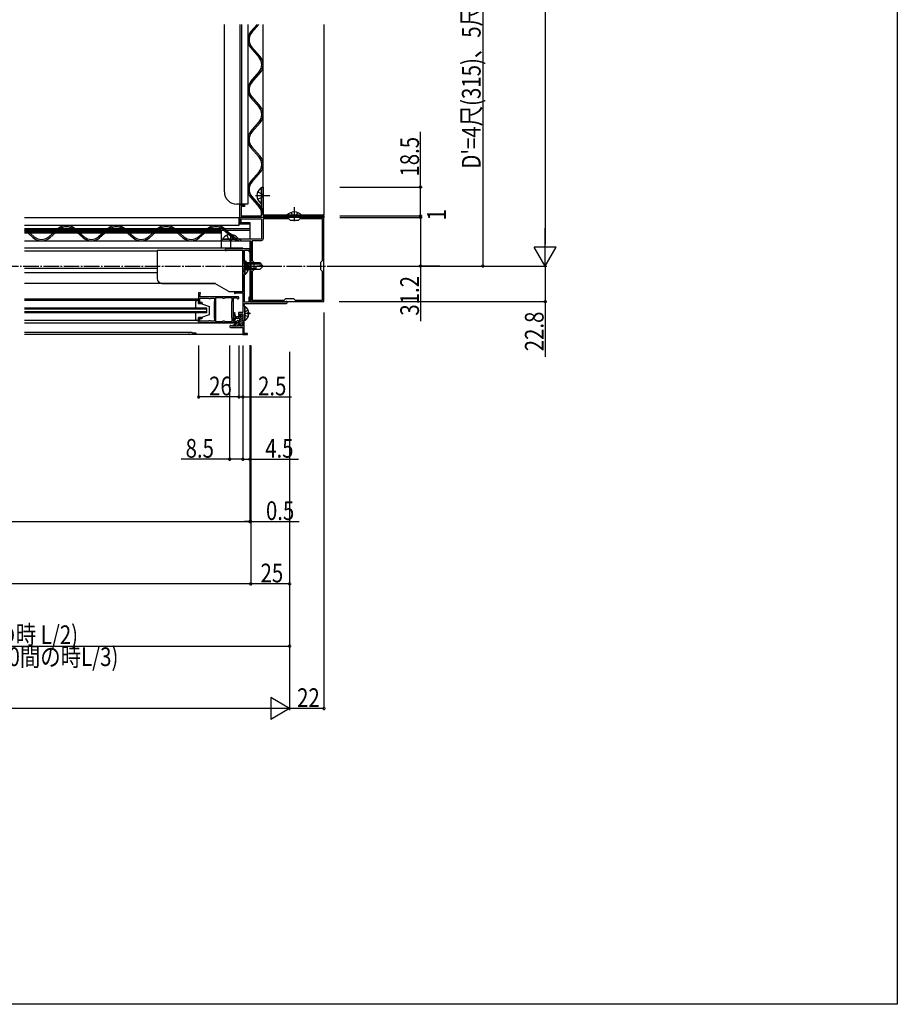
# Model space of a CAD drawing. Extents: x 0 to 1980, y 0 to 3206.
# Drawn here: x 1417 to 1980, y 0 to 632 of the extents above; entities that cross this region are included whole.
import ezdxf

# ---------------------------------------------------------------- set-up
doc = ezdxf.new("R2010")
doc.units = 0
doc.linetypes.add('YCENTER_1', pattern=[13, 10, -1, 1, -1])
doc.linetypes.add('YHIDDEN_1', pattern=[4, 3, -1])
doc.layers.get('0').update_dxf_attribs({"linetype": 'CONTINUOUS'})
for name, color, linetype in [('YKK_11', 7, 'CONTINUOUS'), ('YKK_12', 2, 'CONTINUOUS'), ('YKK_13', 4, 'CONTINUOUS'), ('YKK_D', 6, 'CONTINUOUS'), ('YKK_ZWAK', 7, 'CONTINUOUS')]:
    doc.layers.add(name, color=color, linetype=linetype)
doc.styles.get("Standard").update_dxf_attribs({"font": 'txt', "bigfont": 'BIGFONT'})

# ---------------------------------------------------------------- blocks, each defined once
blk = doc.blocks.new('YKKAP-6')
at = {"color": 0, "linetype": 'ByBlock', "ltscale": 0.5}
blk.add_lwpolyline([(25, 19), (0.65, 19, 1.762591), (1.22, 18.04), (1.49, 18.2), (3.5, 18.2), (3.5, 3.2), (1.49, 3.2), (1.22, 3.36, 1.762628), (0.65, 2.4), (25.1, 2.4), (24.8, 0), (26, 0), (26, 6.7), (23.8, 6.7), (23.5, 6.4), (23.8, 6.1), (25.1, 6.1), (25.1, 3.3), (19.5, 3.3), (19.3, 3.5), (18.2, 3.5), (18, 3.3), (15.8, 3.3), (15.8, 5.35), (15.9, 5.53), (16, 5.7), (16, 15.7), (15.9, 15.87), (15.8, 16.05), (15.8, 18.1), (18, 18.1), (18.2, 17.9), (19.3, 17.9), (19.5, 18.1), (25.1, 18.1), (25.1, 16.3), (23.8, 16.3), (23.5, 16), (23.8, 15.7), (26, 15.7), (26, 18, 0.414213)], format="xyb", close=True, dxfattribs=at)
blk.add_lwpolyline([(15, 3.2), (15, 18.2), (10.55, 18.2), (10.25, 17.9), (9.35, 17.9), (9.05, 18.2), (4.3, 18.2), (4.3, 16.2), (4.6, 15.9), (4.6, 5.5), (4.3, 5.2), (4.3, 3.2), (9.05, 3.2), (9.35, 3.5), (10.25, 3.5), (10.55, 3.2)], close=True, dxfattribs=at)
blk.add_lwpolyline([(15, 3.2), (15, 18.2)], dxfattribs=at)
blk = doc.blocks.new('YKKAP-9')
at = {"color": 0, "linetype": 'ByBlock', "ltscale": 0.5}
blk.add_lwpolyline([(27.4, 35), (0.6, 35, 1.605496), (1.07, 34.03), (1.31, 34.15), (24, 34.15), (24, 31), (24.6, 31), (24.6, 34.1), (27.5, 34.1), (27.5, 16.51), (27.3, 16.31), (27.3, 7.2), (27.5, 7), (27.5, 0.9), (24.5, 0.9), (24.5, 1.37), (24.55, 1.53, 1.345992), (24, 1.7), (24, 0), (39.45, 0, 1.429679), (39.1, 0.97), (38.9, 0.9), (28.5, 0.9), (28.5, 27.7), (33.55, 27.7, 1.61803), (33.19, 28.42), (32.95, 28.3), (28.5, 28.3), (28.5, 40.8), (31.3, 40.8), (31.3, 42.8), (30.5, 42.8), (30.5, 41.6), (28.5, 41.6), (28.5, 49.6), (30.5, 49.6), (30.5, 48.4), (31.3, 48.4), (31.3, 49.6), (35.65, 49.6), (35.9, 49.47, 1.668428), (36.4, 50.4), (28.5, 50.4), (28.5, 55), (25.5, 55), (25.5, 54.2), (27.7, 54.2), (27.7, 46.2), (27.5, 46), (27.2, 45.7), (27.2, 37.19), (27.4, 36.99)], format="xyb", close=True, dxfattribs=at)
blk = doc.blocks.new('YKKAP-1')
at = {"color": 0, "linetype": 'ByBlock', "ltscale": 0.5}
blk.add_lwpolyline([(45.827137, 0.000001), (11.497957, 0.000001), (11.497957, 3.000001), (12.397957, 3.000001), (12.397957, 1.000001), (25.497957, 1.000001), (25.497957, 14.000001), (5.958255, 14.000001), (5.774953, 14.120001), (5.225044, 14.120001), (5.041741, 14.000001), (0.000001, 14.000001), (0.000001, 15.000001), (18.498977, 15.000001), (18.498977, 30.529181), (18.641834, 30.720843), (18.641834, 31.679158), (18.498977, 31.870821), (18.498977, 54.000001), (42.828157, 54.000001), (43.01982, 53.857143), (43.978134, 53.857143), (44.169797, 54.000001), (65.497957, 54.000001), (65.497957, 31.870821), (65.3551, 31.679158), (65.3551, 30.720844), (65.497957, 30.529181), (65.497957, 0.000001), (47.168777, 0.000001), (46.977114, 0.142858), (46.0188, 0.142858)], close=True, dxfattribs=at)
blk.add_lwpolyline([(64.497957, 27.700001), (64.497957, 1.000001), (49.997959, 1.000001), (48.997957, 2.000005), (43.997957, 2.000005), (42.997953, 1.000001), (26.497957, 1.000001), (26.497957, 13.700001, 0.4142134667), (25.197957, 15.000001), (19.498977, 15.000001), (19.498977, 27.700001), (20.498977, 28.700001), (20.498977, 33.700001), (19.498977, 34.700001), (19.498977, 53.000001), (39.998977, 53.000001), (40.998977, 52.000001), (45.998977, 52.000001), (46.998977, 53.000001), (64.497957, 53.000001), (64.497957, 34.700001), (63.497957, 33.700001), (63.497957, 28.700001)], format="xyb", close=True, dxfattribs=at)
blk.add_lwpolyline([(64.497957, 27.700001), (64.497957, 1.000001)], dxfattribs=at)
blk = doc.blocks.new('YKKAP-2')
at = {"color": 0, "linetype": 'ByBlock', "ltscale": 0.5}
blk.add_lwpolyline([(54, 19.5), (0, 19.5), (0, 11.5), (3, 11.5), (3, 12.4), (0.9, 12.4), (0.9, 18.5), (14, 18.5), (14, 5.96), (14.12, 5.77), (14.12, 5.23), (14, 5.04), (14, 0), (15, 0), (15, 18.5), (34.54, 18.5), (34.73, 18.62), (35.27, 18.62), (35.46, 18.5), (54, 18.5)], close=True, dxfattribs=at)

msp = doc.modelspace()

# ---------------------------------------------------------------- linework, layer by layer
at = {"layer": 'YKK_12', "linetype": 'Continuous'}
for p, q in [((1548.1, 521.5), (1548.1, 628.9)), ((1558.1, 628.9), (1558.1, 513.5)), ((1559.1, 628.9), (1559.1, 513.5)), ((1563.1, 628.9), (1563.1, 513.5)), ((1573, 506.5), (1573, 628.9)), ((1612, 628.9), (1612, 506.5)), ((1563.1, 513.5), (1556.1, 513.5)), ((1612, 506.5), (1573, 506.5)), ((1419.75, 504.9), (1557.5, 504.9)), ((1557.5, 499.9), (1419.75, 499.9)), ((1557.5, 504.9), (1557.5, 499.9)), ((1557.5, 501.73), (1564.5, 501.73)), ((1557.5, 500.9), (1564.5, 500.9)), ((1564.5, 501.73), (1564.5, 491)), ((1419.75, 497.8), (1564.5, 497.8)), ((1546, 496.8), (1419.75, 496.8)), ((1419.75, 496.8), (1564.5, 496.8)), ((1546, 495.8), (1419.75, 495.8)), ((1546, 494.8), (1419.75, 494.8)), ((1546, 496.8), (1546, 485.3)), ((1419.75, 490), (1564.5, 490)), ((1546, 490), (1564.5, 490)), ((1564.5, 490), (1564.5, 451)), ((1564.5, 490), (1564.5, 451)), ((1560, 485.3), (1419.75, 485.3)), ((1505, 483.3), (1419.75, 483.3)), ((1560, 485.3), (1560, 484.8)), ((1505, 472.2), (1419.75, 472.2)), ((1505, 469.4), (1419.75, 469.4)), ((1542.35, 462.5), (1419.75, 462.5)), ((1419.75, 452.8), (1531.5, 452.8)), ((1419.75, 451.8), (1531.5, 451.8)), ((1536.85, 446.8), (1419.75, 446.8)), ((1536.85, 446.1), (1419.75, 446.1)), ((1536.85, 444.5), (1419.75, 444.5)), ((1536.85, 443.8), (1419.75, 443.8)), ((1536.85, 443.8), (1536.85, 446.8)), ((1531.55, 438.8), (1419.75, 438.8)), ((1555.92, 437.1), (1419.75, 437.1)), ((1527.5, 431.2), (1419.75, 431.2)), ((1560, 429.8), (1419.75, 429.8)), ((1527.5, 431.2), (1528, 430.7)), ((1530, 430.7), (1528, 430.7)), ((1530, 429.8), (1530, 430.7))]:
    msp.add_line(p, q, dxfattribs=at)
at = {"layer": 'YKK_12', "linetype": 'YCENTER_1'}
msp.add_line((340, 473.8), (1640, 473.8), dxfattribs=at)
at = {"layer": 'YKK_12', "linetype": 'Continuous'}
for centre, radius, start in [((1556.1, 521.5), 8, 180), ((1525.7, 430.5), 0.7, 90)]:
    msp.add_arc(centre, radius, start, 270, dxfattribs=at)
at = {"layer": 'YKK_13', "linetype": 'Continuous'}
for p, q in [((1565.06, 624.25), (1569.1, 628.9)), ((1565.74, 623.66), (1570.3, 628.9)), ((1565.06, 613.75), (1570.36, 607.66)), ((1565.74, 614.34), (1571.04, 608.25)), ((1565.06, 592.25), (1570.36, 598.34)), ((1565.74, 591.66), (1571.04, 597.75)), ((1565.06, 581.75), (1570.36, 575.66)), ((1565.74, 582.34), (1571.04, 576.25)), ((1565.06, 560.25), (1570.36, 566.34)), ((1565.74, 559.66), (1571.04, 565.75)), ((1565.74, 550.34), (1571.04, 544.25)), ((1565.06, 549.75), (1570.36, 543.66)), ((1565.06, 528.25), (1570.36, 534.34)), ((1565.74, 527.66), (1571.04, 533.75)), ((1565.74, 518.34), (1571.04, 512.25)), ((1571.4, 523.75), (1571.5, 523.75)), ((1572, 514.75), (1572, 523.25)), ((1565.06, 517.75), (1570.36, 511.66)), ((1571.4, 514.25), (1571.5, 514.25)), ((1573, 507), (1572.1, 507)), ((1588.3, 506.51), (1597.7, 506.51)), ((1588.3, 506), (1588.3, 506.51)), ((1588.3, 506), (1597.7, 506)), ((1591, 506), (1595, 506)), ((1597.7, 506), (1597.7, 506.51)), ((1419.75, 496.96), (1425.5, 491.96)), ((1420, 497.94), (1426.09, 492.64)), ((1441.5, 497.94), (1435.41, 492.64)), ((1442.09, 497.26), (1436, 491.96)), ((1451.41, 497.26), (1457.5, 491.96)), ((1452, 497.94), (1458.09, 492.64)), ((1473.5, 497.94), (1467.41, 492.64)), ((1474.09, 497.26), (1468, 491.96)), ((1483.41, 497.26), (1489.5, 491.96)), ((1484, 497.94), (1490.09, 492.64)), ((1505.5, 497.94), (1499.41, 492.64)), ((1506.09, 497.26), (1500, 491.96)), ((1515.41, 497.26), (1521.5, 491.96)), ((1516, 497.94), (1522.09, 492.64)), ((1537.5, 497.94), (1531.41, 492.64)), ((1538.09, 497.26), (1532, 491.96)), ((1547.41, 497.26), (1553.5, 491.96)), ((1548, 497.94), (1554.09, 492.64)), ((1547.25, 491.6), (1547.25, 491.5)), ((1547.75, 491), (1556.25, 491)), ((1556.75, 491.6), (1556.75, 491.5)), ((1558.75, 490), (1558.75, 490.9)), ((1560, 483.7), (1505, 483.7)), ((1505, 483.7), (1505, 465.7)), ((1560, 457.5), (1560, 483.7)), ((1560, 477.8), (1560, 469.8)), ((1560, 477.8), (1562, 475.8)), ((1561.2, 476.78), (1561.2, 468.82)), ((1562, 475.8), (1562, 471.8)), ((1562, 475.8), (1562, 471.8)), ((1571, 475.8), (1562, 475.8)), ((1562, 475.2), (1570.6, 475.2)), ((1570, 475.8), (1572, 473.8)), ((1571, 475.8), (1573, 473.8)), ((1560, 469.8), (1562, 471.8)), ((1562, 472.4), (1568.2, 472.4)), ((1562, 471.8), (1571, 471.8)), ((1568.2, 472.47), (1568.2, 471.8)), ((1573, 473.8), (1569.54, 473.8)), ((1571, 471.8), (1573, 473.8)), ((1508, 462.7), (1542, 462.7)), ((1551.01, 457.5), (1542, 462.7)), ((1551.01, 457.5), (1560, 457.5)), ((1529.5, 450.3), (1529.5, 446.8)), ((1531.5, 451.8), (1531, 451.8)), ((1531.5, 449.8), (1531.5, 451.8)), ((1533, 449.8), (1531.5, 449.8)), ((1533, 449.8), (1538.5, 447.8)), ((1529.5, 443.8), (1529.5, 440.3)), ((1533, 440.8), (1538.5, 442.8)), ((1538.5, 442.8), (1538.5, 447.8)), ((1554.22, 443.4), (1554.9, 440.8)), ((1554.97, 442.9), (1554.48, 442.4)), ((1555.46, 441.02), (1554.88, 443.22)), ((1558.4, 441.4), (1558.4, 442.8)), ((1558.4, 442.8), (1560, 442.8)), ((1559.12, 442.8), (1558.4, 442.09)), ((1560, 442.8), (1560, 435.2)), ((1561.3, 447.28), (1561.3, 439.32)), ((1562.9, 443.73), (1562.9, 442.88)), ((1563.79, 443.73), (1562.9, 443.73)), ((1563.79, 442.88), (1562.9, 442.88)), ((1531, 438.8), (1531.5, 438.8)), ((1531.5, 440.8), (1533, 440.8)), ((1531.5, 438.8), (1531.5, 440.8)), ((1558, 438.3), (1553.45, 435.67)), ((1554.9, 440.8), (1554.23, 439.33)), ((1555.71, 440.8), (1554.23, 439.33)), ((1556.69, 437.54), (1554.45, 435.3)), ((1555.27, 441.78), (1554.77, 441.29)), ((1555.29, 440.2), (1554.78, 439.08)), ((1558, 440.2), (1555.29, 440.2)), ((1560, 439.44), (1555.86, 435.3)), ((1556.05, 441.1), (1556.05, 441.4)), ((1556.05, 441.4), (1558.4, 441.4)), ((1556.3, 441.4), (1556.05, 441.15)), ((1557.72, 441.4), (1556.52, 440.2)), ((1557.2, 436.4), (1556.6, 435.3)), ((1558.4, 436.4), (1557.2, 436.4)), ((1560, 442.27), (1557.93, 440.2)), ((1560, 440.86), (1558, 438.86)), ((1558, 438.3), (1558, 440.2)), ((1560, 438.03), (1558.37, 436.4)), ((1558.4, 435.2), (1558.4, 436.4)), ((1560, 436.62), (1558.59, 435.2)), ((1556.6, 435.3), (1553.55, 435.3)), ((1560, 435.2), (1558.4, 435.2))]:
    msp.add_line(p, q, dxfattribs=at)
at = {"layer": 'YKK_13', "linetype": 'YCENTER_1'}
for p, q in [((1568, 519), (1577.26, 519)), ((1593, 511.5), (1593, 502.62)), ((1552, 495), (1552, 485.74)), ((1555, 473.8), (1578, 473.8)), ((1564.7, 472.8), (1561.2, 472.8)), ((1564.8, 443.3), (1561.3, 443.3))]:
    msp.add_line(p, q, dxfattribs=at)
at = {"layer": 'YKK_13', "linetype": 'YHIDDEN_1'}
for p, q in [((1569.49, 521.35), (1571.9, 520.14)), ((1572.51, 519), (1571.9, 520.14)), ((1572.51, 519), (1571.9, 517.85)), ((1569.49, 516.65), (1571.9, 517.85)), ((1590.9, 508.15), (1591.85, 506.21)), ((1591.85, 506.21), (1593, 505.6)), ((1594.15, 506.21), (1593, 505.6)), ((1595.1, 508.15), (1594.15, 506.21)), ((1549.65, 493.51), (1550.86, 491.1)), ((1554.35, 493.51), (1553.15, 491.1)), ((1552, 490.49), (1550.86, 491.1)), ((1552, 490.49), (1553.15, 491.1)), ((1560, 476), (1562.16, 474.95)), ((1561.41, 473.95), (1561.2, 473.55)), ((1563.28, 474.88), (1561.41, 473.95)), ((1562.16, 474.95), (1562.77, 473.8)), ((1560, 471.6), (1562.16, 472.65)), ((1561.41, 471.66), (1561.2, 472.05)), ((1563.28, 470.73), (1561.41, 471.66)), ((1562.16, 472.65), (1562.77, 473.8)), ((1562.8, 473.23), (1562.8, 472.38)), ((1563.69, 473.23), (1562.8, 473.23)), ((1563.69, 472.38), (1562.8, 472.38)), ((1561.51, 444.45), (1561.3, 444.05)), ((1561.51, 442.16), (1561.3, 442.55)), ((1563.38, 445.38), (1561.51, 444.45)), ((1563.38, 441.23), (1561.51, 442.16))]:
    msp.add_line(p, q, dxfattribs=at)
at = {"layer": 'YKK_13', "linetype": 'Continuous'}
for centre, radius, start, end in [((1571.1, 619), 8, 139.00478, 220.99522), ((1571.1, 619), 7.1, 139.00478, 220.99522), ((1565, 603), 7.1, 319.00478, 40.99522), ((1565, 603), 8, 319.00478, 40.99522), ((1571.1, 587), 8, 139.00478, 220.99522), ((1571.1, 587), 7.1, 139.00478, 220.99522), ((1565, 571), 7.1, 319.00478, 40.99522), ((1565, 571), 8, 319.00478, 40.99522), ((1571.1, 555), 8, 139.00478, 220.99522), ((1571.1, 555), 7.1, 139.00478, 220.99522), ((1565, 539), 7.1, 319.00478, 40.99522), ((1565, 539), 8, 319.00478, 40.99522), ((1571.1, 523), 8, 139.00478, 220.99522), ((1571.1, 523), 7.1, 139.00478, 220.99522), ((1574.9, 519), 5.9, 126.38156, 233.61844), ((1571.5, 523.25), 0.5, 0, 90), ((1565, 507), 8, 0, 40.99522), ((1571.5, 514.75), 0.5, 270, 0), ((1565, 507), 7.1, 0, 40.99522), ((1593, 501.95), 6.55, 44.12696, 135.87304), ((1446.75, 491.9), 8, 49.00478, 130.99522), ((1478.75, 491.9), 8, 49.00478, 130.99522), ((1510.75, 491.9), 8, 49.00478, 130.99522), ((1542.75, 491.9), 8, 49.00478, 130.99522), ((1446.75, 491.9), 7.1, 49.00478, 130.99522), ((1478.75, 491.9), 7.1, 49.00478, 130.99522), ((1510.75, 491.9), 7.1, 49.00478, 130.99522), ((1542.75, 491.9), 7.1, 49.00478, 130.99522), ((1552, 488.1), 5.9, 36.38156, 143.61844), ((1430.75, 498), 8, 229.00478, 310.99522), ((1430.75, 498), 7.1, 229.00478, 310.99522), ((1462.75, 498), 8, 229.00478, 310.99522), ((1462.75, 498), 7.1, 229.00478, 310.99522), ((1494.75, 498), 8, 229.00478, 310.99522), ((1494.75, 498), 7.1, 229.00478, 310.99522), ((1526.75, 498), 8, 229.00478, 310.99522), ((1526.75, 498), 7.1, 229.00478, 310.99522), ((1547.75, 491.5), 0.5, 180, 270), ((1558.75, 498), 8, 229.00478, 270), ((1558.75, 498), 7.1, 229.00478, 270), ((1556.25, 491.5), 0.5, 270, 0), ((1561.48, 476.78), 0.274, 52.28591, 180), ((1558.4, 472.8), 5.3, 31.25692, 52.28591), ((1561.48, 468.82), 0.274, 180, 307.71409), ((1558.4, 472.8), 5.3, 307.71409, 351.8653), ((1569.54, 472.47), 1.33, 90, 180), ((1508, 465.7), 3, 180, 270), ((1531, 450.3), 1.5, 90, 179.99067), ((1554.6, 443.5), 0.4, 314.8192, 194.80388), ((1561.58, 447.28), 0.274, 52.28591, 180), ((1558.5, 443.3), 5.3, 4.59941, 52.28591), ((1558.5, 443.3), 5.3, 307.71409, 355.40059), ((1531, 440.3), 1.5, 180, 270), ((1554.5, 439.2), 0.3, 155.48152, 335.50086), ((1555.75, 441.1), 0.3, 194.81372, 0), ((1561.58, 439.32), 0.274, 180, 307.71409), ((1553.55, 435.5), 0.2, 120.02459, 270)]:
    msp.add_arc(centre, radius, start, end, dxfattribs=at)
at = {"layer": 'YKK_13', "linetype": 'YHIDDEN_1'}
for start, end in [(4.59941, 31.25692), (351.8653, 355.40059)]:
    msp.add_arc((1558.4, 472.8), 5.3, start, end, dxfattribs=at)
at = {"layer": 'YKK_D'}
for p, q in [((1754, 1159.8), (1754, 487.8)), ((1714, 789.8), (1714, 473.8)), ((1674, 524.5), (1674, 559.98)), ((1622.22, 524.5), (1675, 524.5)), ((1674, 506), (1674, 524.5)), ((1622.14, 506), (1675, 506)), ((1622.14, 506), (1675, 506)), ((1674, 506), (1674, 509.4)), ((1674, 506), (1674, 505)), ((1622.14, 505), (1675, 505)), ((1622.14, 505), (1675, 505)), ((1674, 505), (1674, 473.8)), ((1674, 505), (1674, 501.6)), ((1754, 473.8), (1754, 498.05)), ((1754, 473.8), (1747, 485.92)), ((1761, 485.92), (1747, 485.92)), ((1754, 473.8), (1761, 485.92)), ((1624, 473.8), (1755, 473.8)), ((1686.5, 473.8), (1673, 473.8)), ((1674, 473.8), (1674, 438.32)), ((1708.5, 473.8), (1715, 473.8)), ((1728.5, 473.8), (1755, 473.8)), ((1754, 473.8), (1754, 451)), ((1621.89, 451), (1755, 451)), ((1754, 451), (1754, 415.52)), ((1612, 444), (1612, 188.8)), ((1531.5, 422.8), (1531.5, 388.8)), ((1551.5, 422.8), (1551.5, 348.8)), ((1557.5, 422.8), (1557.5, 388.8)), ((1557.5, 422.8), (1557.5, 388.8)), ((1560, 422.8), (1560, 348.8)), ((1560, 422.8), (1560, 348.8)), ((1560, 422.8), (1560, 388.8)), ((1564.5, 422.93), (1564.5, 348.8)), ((1564.5, 422.8), (1564.5, 308.8)), ((1565, 422.8), (1565, 308.8)), ((1590, 418.8), (1590, 268.8)), ((1564.5, 416.7), (1564.5, 308.8)), ((1565, 416.7), (1565, 268.8)), ((1565, 416.7), (1565, 268.8)), ((1590, 416.7), (1590, 188.8)), ((1557.5, 389.8), (1531.5, 389.8)), ((1557.5, 389.8), (1560, 389.8)), ((1560, 389.8), (1591.2, 389.8)), ((1551.5, 349.8), (1520.3, 349.8)), ((1560, 349.8), (1551.5, 349.8)), ((1560, 349.8), (1564.5, 349.8)), ((1564.5, 349.8), (1595.7, 349.8)), ((1590, 328.8), (1590, 228.8)), ((1015.5, 309.8), (1564.5, 309.8)), ((1564.5, 309.8), (1561.1, 309.8)), ((1564.5, 309.8), (1565, 309.8)), ((1565, 309.8), (1596.2, 309.8)), ((1590, 308.8), (1590, 188.8)), ((1565, 269.8), (1015, 269.8)), ((1590, 269.8), (1565, 269.8)), ((990, 229.8), (1590, 229.8)), ((1577.88, 196.8), (1577.88, 182.8)), ((1590, 189.8), (1577.88, 196.8)), ((1576, 189.8), (404, 189.8)), ((1590, 189.8), (1565.75, 189.8)), ((1590, 189.8), (1577.88, 182.8)), ((1612, 189.8), (1590, 189.8))]:
    msp.add_line(p, q, dxfattribs=at)
at = {"layer": 'YKK_D', "linetype": 'ByBlock', "const_width": 1.7}
for points in [[(1674, 524.29, 1), (1674, 524.71, 1)], [(1674, 506.21, 1), (1674, 505.79, 1)], [(1674, 506.21, 1), (1674, 505.79, 1)], [(1674, 504.79, 1), (1674, 505.21, 1)], [(1674, 504.79, 1), (1674, 505.21, 1)], [(1674, 474.01, 1), (1674, 473.59, 1)], [(1714, 474.01, 1), (1714, 473.59, 1)], [(1754, 451.21, 1), (1754, 450.79, 1)], [(1531.71, 389.8, 1), (1531.29, 389.8, 1)], [(1557.71, 389.8, 1), (1557.29, 389.8, 1)], [(1557.29, 389.8, 1), (1557.71, 389.8, 1)], [(1559.79, 389.8, 1), (1560.22, 389.8, 1)], [(1551.72, 349.8, 1), (1551.29, 349.8, 1)], [(1560.22, 349.8, 1), (1559.79, 349.8, 1)], [(1559.79, 349.8, 1), (1560.22, 349.8, 1)], [(1564.29, 349.8, 1), (1564.71, 349.8, 1)], [(1564.29, 309.8, 1), (1564.72, 309.8, 1)], [(1564.29, 309.8, 1), (1564.71, 309.8, 1)], [(1565.21, 309.8, 1), (1564.79, 309.8, 1)], [(1565.21, 269.8, 1), (1564.79, 269.8, 1)], [(1564.79, 269.8, 1), (1565.21, 269.8, 1)], [(1589.79, 269.8, 1), (1590.21, 269.8, 1)], [(1589.79, 229.8, 1), (1590.21, 229.8, 1)], [(1611.79, 189.8, 1), (1612.21, 189.8, 1)]]:
    msp.add_lwpolyline(points, format="xyb", close=True, dxfattribs=at)
at = {"layer": 'YKK_ZWAK'}
for p, q in [((1980, 3120), (1980, 0)), ((1980, 0), (0, 0))]:
    msp.add_line(p, q, dxfattribs=at)

# ---------------------------------------------------------------- block references
at = {"layer": 'YKK_11', "linetype": 'Continuous', "xscale": -1, "rotation": 180.0000000235017}
for name, p in [('YKKAP-2', (1558, 524.5)), ('YKKAP-1', (1546.5, 505))]:
    msp.add_blockref(name, p, dxfattribs=at)
at = {"layer": 'YKK_11', "linetype": 'Continuous', "rotation": 180.0000000235017}
for name, p in [('YKKAP-9', (1588.5, 484.8)), ('YKKAP-6', (1557.5, 456.5))]:
    msp.add_blockref(name, p, dxfattribs=at)

# ---------------------------------------------------------------- texts
at = {"layer": 'YKK_D', "width": 0.8}
for s, p in [("D'=4尺(315)、5尺(615)、6尺(915)", (1712.57, 536.29)), ('18.5', (1673, 531.22)), ('1', (1690.26, 503.13)), ('31.2', (1673, 441.96)), ('22.8', (1753, 419.11))]:
    msp.add_text(s, height=12, rotation=90, dxfattribs=at).set_placement(p)
for s, p in [('26', (1538.31, 390.8)), ('2.5', (1569.72, 390.8)), ('8.5', (1523.24, 350.8)), ('4.5', (1574.32, 350.8)), ('0.5', (1574.81, 310.8)), ('25', (1571.34, 270.8)), ('積雪～20ｃｍ地域用:間柱ピッチ(1.5間、2.0間の時 L/2)', (1132.62, 231.17)), ('積雪～50ｃｍ地域用:間柱ピッチ(1.0、1.5間の時L/2,2.0間の時L/3)\u3000', (1093.91, 217.07)), ('22', (1594.81, 190.8))]:
    msp.add_text(s, height=12, dxfattribs=at).set_placement(p)

doc.saveas('drawing.dxf')
